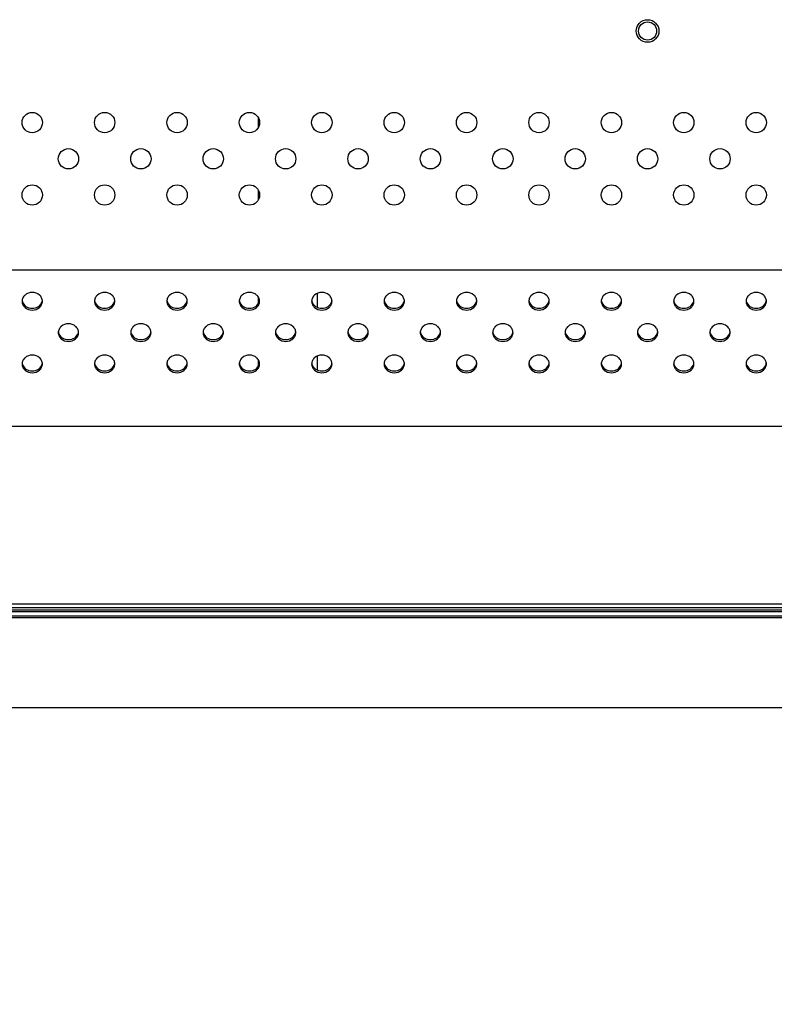
# Model space of a CAD drawing. Units: millimetres. Extents: x 0 to 8323, y 0 to 5887.
# Drawn here: x 6230 to 6396, y 2043 to 2261 of the extents above; entities that cross this region are included whole.
import ezdxf

# ---------------------------------------------------------------- set-up
doc = ezdxf.new("R2010")
doc.units = ezdxf.units.MM
doc.header["$LTSCALE"] = 457.765
doc.layers.get('0').update_dxf_attribs({"linetype": 'CONTINUOUS'})
doc.layers.add('3_ALL_AXES', color=7, linetype='CONTINUOUS')
doc.layers.add('7_ALL_FEATURES', color=7, linetype='CONTINUOUS')
doc.styles.get("Standard").update_dxf_attribs({"font": 'txt', "width": 0.8})
doc.dimstyles.new('DIMSTYLE_1', dxfattribs={"dimtxt": 30, "dimasz": 3, "dimexe": 0.7, "dimexo": 0, "dimgap": 7.5, "dimtad": 1, "dimdsep": 46, "dimtxsty": 'Standard', "dimblk": 'OPEN', "dimblk1": 'OPEN', "dimblk2": 'OPEN', "dimcen": 0.09, "dimadec": 0, "dimazin": 0, "dimtp": 0.01, "dimtm": 0.01, "dimtfac": 1, "dimtofl": 0, "dimtmove": 0, "dimatfit": 3, "dimldrblk": 'OPEN', "dimfxl": 0, "dimtolj": 1, "dimarcsym": 0})

# ---------------------------------------------------------------- blocks, each defined once
blk = doc.blocks.new('_OPEN')
at = {"color": 0, "linetype": 'ByBlock'}
for p, q in [((0, 0), (-1, 0.117)), ((-1, -0.117), (0, 0)), ((-1, 0), (0, 0))]:
    blk.add_line(p, q, dxfattribs=at)
blk = doc.blocks.new('*D11')
at = {"color": 2, "linetype": 'Continuous'}
for p, q in [((5531.44, 2128.59), (5303.25, 2128.59)), ((5303.95, 2128.59), (5303.95, 2118.59)), ((5303.95, 2108.59), (5303.95, 2118.59)), ((5303.95, 2118.59), (5303.95, 2043.09)), ((6620.34, 2108.59), (5303.25, 2108.59))]:
    blk.add_line(p, q, dxfattribs=at)
at = {"color": 2, "linetype": 'Continuous', "xscale": 3, "yscale": 3, "zscale": 3}
for p, rotation in [((5303.95, 2128.59), 90), ((5303.95, 2108.59), 270)]:
    blk.add_blockref('_OPEN', p, dxfattribs=dict(at, rotation=rotation))

msp = doc.modelspace()

# ---------------------------------------------------------------- linework, layer by layer
at = {"layer": '3_ALL_AXES', "color": 7, "linetype": 'Continuous'}
for centre, radius in [((6368.341, 2258.235), 2.5), ((6368.341, 2258.235), 2), ((6232.341, 2237.985), 2.25), ((6248.341, 2237.985), 2.25), ((6264.341, 2237.985), 2.25), ((6280.341, 2237.985), 2.25), ((6296.341, 2237.985), 2.25), ((6312.341, 2237.985), 2.25), ((6328.341, 2237.985), 2.25), ((6344.341, 2237.985), 2.25), ((6360.341, 2237.985), 2.25), ((6376.341, 2237.985), 2.25), ((6392.341, 2237.985), 2.25), ((6240.341, 2229.985), 2.25), ((6256.341, 2229.985), 2.25), ((6272.341, 2229.985), 2.25), ((6288.341, 2229.985), 2.25), ((6304.341, 2229.985), 2.25), ((6320.341, 2229.985), 2.25), ((6336.341, 2229.985), 2.25), ((6352.341, 2229.985), 2.25), ((6368.341, 2229.985), 2.25), ((6384.341, 2229.985), 2.25), ((6232.341, 2221.985), 2.25), ((6248.341, 2221.985), 2.25), ((6264.341, 2221.985), 2.25), ((6280.341, 2221.985), 2.25), ((6296.341, 2221.985), 2.25), ((6312.341, 2221.985), 2.25), ((6328.341, 2221.985), 2.25), ((6344.341, 2221.985), 2.25), ((6360.341, 2221.985), 2.25), ((6376.341, 2221.985), 2.25), ((6392.341, 2221.985), 2.25)]:
    msp.add_circle(centre, radius, dxfattribs=at)
for centre, start, end in [((6231.808, 2198.902), 187.99884, 195.897), ((6232.874, 2198.902), 344.103, 352.00116), ((6247.808, 2198.902), 187.99884, 195.897), ((6248.874, 2198.902), 344.103, 352.00116), ((6263.808, 2198.902), 187.99884, 195.897), ((6264.874, 2198.902), 344.103, 352.00116), ((6279.808, 2198.902), 187.99884, 195.897), ((6280.874, 2198.902), 344.103, 352.00116), ((6295.808, 2198.902), 187.99884, 195.897), ((6296.874, 2198.902), 344.103, 352.00116), ((6311.808, 2198.902), 187.99884, 195.897), ((6312.874, 2198.902), 344.103, 352.00116), ((6327.808, 2198.902), 187.99884, 195.897), ((6328.874, 2198.902), 344.103, 352.00116), ((6343.808, 2198.902), 187.99884, 195.897), ((6344.874, 2198.902), 344.103, 352.00116), ((6359.808, 2198.902), 187.99884, 195.897), ((6360.874, 2198.902), 344.103, 352.00116), ((6375.808, 2198.902), 187.99884, 195.897), ((6376.874, 2198.902), 344.103, 352.00116), ((6391.808, 2198.902), 187.99884, 195.897), ((6392.874, 2198.902), 344.103, 352.00116), ((6239.808, 2191.974), 187.99884, 195.897), ((6240.874, 2191.974), 344.103, 352.00116), ((6255.808, 2191.974), 187.99884, 195.897), ((6256.874, 2191.974), 344.103, 352.00116), ((6271.808, 2191.974), 187.99884, 195.897), ((6272.874, 2191.974), 344.103, 352.00116), ((6287.808, 2191.974), 187.99884, 195.897), ((6288.874, 2191.974), 344.103, 352.00116), ((6303.808, 2191.974), 187.99884, 195.897), ((6304.874, 2191.974), 344.103, 352.00116), ((6319.808, 2191.974), 187.99884, 195.897), ((6320.874, 2191.974), 344.103, 352.00116), ((6335.808, 2191.974), 187.99884, 195.897), ((6336.874, 2191.974), 344.103, 352.00116), ((6351.808, 2191.974), 187.99884, 195.897), ((6352.874, 2191.974), 344.103, 352.00116), ((6367.808, 2191.974), 187.99884, 195.897), ((6368.874, 2191.974), 344.103, 352.00116), ((6383.808, 2191.974), 187.99884, 195.897), ((6384.874, 2191.974), 344.103, 352.00116), ((6231.808, 2185.046), 187.99884, 195.897), ((6232.874, 2185.046), 344.103, 352.00116), ((6247.808, 2185.046), 187.99884, 195.897), ((6248.874, 2185.046), 344.103, 352.00116), ((6263.808, 2185.046), 187.99884, 195.897), ((6264.874, 2185.046), 344.103, 352.00116), ((6279.808, 2185.046), 187.99884, 195.897), ((6280.874, 2185.046), 344.103, 352.00116), ((6295.808, 2185.046), 187.99884, 195.897), ((6296.874, 2185.046), 344.103, 352.00116), ((6311.808, 2185.046), 187.99884, 195.897), ((6312.874, 2185.046), 344.103, 352.00116), ((6327.808, 2185.046), 187.99884, 195.897), ((6328.874, 2185.046), 344.103, 352.00116), ((6343.808, 2185.046), 187.99884, 195.897), ((6344.874, 2185.046), 344.103, 352.00116), ((6359.808, 2185.046), 187.99884, 195.897), ((6360.874, 2185.046), 344.103, 352.00116), ((6375.808, 2185.046), 187.99884, 195.897), ((6376.874, 2185.046), 344.103, 352.00116), ((6391.808, 2185.046), 187.99884, 195.897), ((6392.874, 2185.046), 344.103, 352.00116)]:
    msp.add_arc(centre, 1.718, start, end, dxfattribs=at)
for points, knots in [([(6234.591, 2198.498), (6234.591, 2198.753), (6234.467, 2199.281), (6233.776, 2200.153), (6232.341, 2200.645), (6230.906, 2200.153), (6230.215, 2199.281), (6230.091, 2198.753), (6230.091, 2198.498)], [0, 0, 0, 0, 0.1175699, 0.2402639, 0.5, 0.7597361, 0.8824301, 1, 1, 1, 1]), ([(6250.591, 2198.498), (6250.591, 2198.753), (6250.467, 2199.281), (6249.776, 2200.153), (6248.341, 2200.645), (6246.906, 2200.153), (6246.215, 2199.281), (6246.091, 2198.753), (6246.091, 2198.498)], [0, 0, 0, 0, 0.1175699, 0.2402639, 0.5, 0.7597361, 0.8824301, 1, 1, 1, 1]), ([(6266.591, 2198.498), (6266.591, 2198.753), (6266.467, 2199.281), (6265.776, 2200.153), (6264.341, 2200.645), (6262.906, 2200.153), (6262.215, 2199.281), (6262.091, 2198.753), (6262.091, 2198.498)], [0, 0, 0, 0, 0.1175699, 0.2402639, 0.5, 0.7597361, 0.8824301, 1, 1, 1, 1]), ([(6282.591, 2198.498), (6282.591, 2198.753), (6282.467, 2199.281), (6281.776, 2200.153), (6280.341, 2200.645), (6278.906, 2200.153), (6278.215, 2199.281), (6278.091, 2198.753), (6278.091, 2198.498)], [0, 0, 0, 0, 0.1175699, 0.2402639, 0.5, 0.7597361, 0.8824301, 1, 1, 1, 1]), ([(6298.591, 2198.498), (6298.591, 2198.753), (6298.467, 2199.281), (6297.776, 2200.153), (6296.341, 2200.645), (6294.906, 2200.153), (6294.215, 2199.281), (6294.091, 2198.753), (6294.091, 2198.498)], [0, 0, 0, 0, 0.1175699, 0.2402639, 0.5, 0.7597361, 0.8824301, 1, 1, 1, 1]), ([(6314.591, 2198.498), (6314.591, 2198.753), (6314.467, 2199.281), (6313.776, 2200.153), (6312.341, 2200.645), (6310.906, 2200.153), (6310.215, 2199.281), (6310.091, 2198.753), (6310.091, 2198.498)], [0, 0, 0, 0, 0.1175699, 0.2402639, 0.5, 0.7597361, 0.8824301, 1, 1, 1, 1]), ([(6330.591, 2198.498), (6330.591, 2198.753), (6330.467, 2199.281), (6329.776, 2200.153), (6328.341, 2200.645), (6326.906, 2200.153), (6326.215, 2199.281), (6326.091, 2198.753), (6326.091, 2198.498)], [0, 0, 0, 0, 0.1175699, 0.2402639, 0.5, 0.7597361, 0.8824301, 1, 1, 1, 1]), ([(6346.591, 2198.498), (6346.591, 2198.753), (6346.467, 2199.281), (6345.776, 2200.153), (6344.341, 2200.645), (6342.906, 2200.153), (6342.215, 2199.281), (6342.091, 2198.753), (6342.091, 2198.498)], [0, 0, 0, 0, 0.1175699, 0.2402639, 0.5, 0.7597361, 0.8824301, 1, 1, 1, 1]), ([(6362.591, 2198.498), (6362.591, 2198.753), (6362.467, 2199.281), (6361.776, 2200.153), (6360.341, 2200.645), (6358.906, 2200.153), (6358.215, 2199.281), (6358.091, 2198.753), (6358.091, 2198.498)], [0, 0, 0, 0, 0.1175699, 0.2402639, 0.5, 0.7597361, 0.8824301, 1, 1, 1, 1]), ([(6378.591, 2198.498), (6378.591, 2198.753), (6378.467, 2199.281), (6377.776, 2200.153), (6376.341, 2200.645), (6374.906, 2200.153), (6374.215, 2199.281), (6374.091, 2198.753), (6374.091, 2198.498)], [0, 0, 0, 0, 0.1175699, 0.2402639, 0.5, 0.7597361, 0.8824301, 1, 1, 1, 1]), ([(6394.591, 2198.498), (6394.591, 2198.753), (6394.467, 2199.281), (6393.776, 2200.153), (6392.341, 2200.645), (6390.906, 2200.153), (6390.215, 2199.281), (6390.091, 2198.753), (6390.091, 2198.498)], [0, 0, 0, 0, 0.1175699, 0.2402639, 0.5, 0.7597361, 0.8824301, 1, 1, 1, 1]), ([(6230.091, 2198.498), (6230.091, 2198.243), (6230.215, 2197.715), (6230.906, 2196.842), (6232.341, 2196.35), (6233.776, 2196.842), (6234.467, 2197.715), (6234.591, 2198.243), (6234.591, 2198.498)], [0, 0, 0, 0, 0.1175699, 0.2402639, 0.5, 0.7597361, 0.8824301, 1, 1, 1, 1]), ([(6230.156, 2198.432), (6230.278, 2198.004), (6230.908, 2197.207), (6232.341, 2196.815), (6233.774, 2197.207), (6234.404, 2198.004), (6234.526, 2198.432)], [0, 0, 0, 0, 0.2395693, 0.5, 0.7604307, 1, 1, 1, 1]), ([(6246.091, 2198.498), (6246.091, 2198.243), (6246.215, 2197.715), (6246.906, 2196.842), (6248.341, 2196.35), (6249.776, 2196.842), (6250.467, 2197.715), (6250.591, 2198.243), (6250.591, 2198.498)], [0, 0, 0, 0, 0.1175699, 0.2402639, 0.5, 0.7597361, 0.8824301, 1, 1, 1, 1]), ([(6246.156, 2198.432), (6246.278, 2198.004), (6246.908, 2197.207), (6248.341, 2196.815), (6249.774, 2197.207), (6250.404, 2198.004), (6250.526, 2198.432)], [0, 0, 0, 0, 0.2395693, 0.5, 0.7604307, 1, 1, 1, 1]), ([(6262.091, 2198.498), (6262.091, 2198.243), (6262.215, 2197.715), (6262.906, 2196.842), (6264.341, 2196.35), (6265.776, 2196.842), (6266.467, 2197.715), (6266.591, 2198.243), (6266.591, 2198.498)], [0, 0, 0, 0, 0.1175699, 0.2402639, 0.5, 0.7597361, 0.8824301, 1, 1, 1, 1]), ([(6262.156, 2198.432), (6262.278, 2198.004), (6262.908, 2197.207), (6264.341, 2196.815), (6265.774, 2197.207), (6266.404, 2198.004), (6266.526, 2198.432)], [0, 0, 0, 0, 0.2395693, 0.5, 0.7604307, 1, 1, 1, 1]), ([(6278.091, 2198.498), (6278.091, 2198.243), (6278.215, 2197.715), (6278.906, 2196.842), (6280.341, 2196.35), (6281.776, 2196.842), (6282.467, 2197.715), (6282.591, 2198.243), (6282.591, 2198.498)], [0, 0, 0, 0, 0.1175699, 0.2402639, 0.5, 0.7597361, 0.8824301, 1, 1, 1, 1]), ([(6278.156, 2198.432), (6278.278, 2198.004), (6278.908, 2197.207), (6280.341, 2196.815), (6281.774, 2197.207), (6282.404, 2198.004), (6282.526, 2198.432)], [0, 0, 0, 0, 0.2395693, 0.5, 0.7604307, 1, 1, 1, 1]), ([(6294.091, 2198.498), (6294.091, 2198.243), (6294.215, 2197.715), (6294.906, 2196.842), (6296.341, 2196.35), (6297.776, 2196.842), (6298.467, 2197.715), (6298.591, 2198.243), (6298.591, 2198.498)], [0, 0, 0, 0, 0.1175699, 0.2402639, 0.5, 0.7597361, 0.8824301, 1, 1, 1, 1]), ([(6294.156, 2198.432), (6294.278, 2198.004), (6294.908, 2197.207), (6296.341, 2196.815), (6297.774, 2197.207), (6298.404, 2198.004), (6298.526, 2198.432)], [0, 0, 0, 0, 0.2395693, 0.5, 0.7604307, 1, 1, 1, 1]), ([(6310.091, 2198.498), (6310.091, 2198.243), (6310.215, 2197.715), (6310.906, 2196.842), (6312.341, 2196.35), (6313.776, 2196.842), (6314.467, 2197.715), (6314.591, 2198.243), (6314.591, 2198.498)], [0, 0, 0, 0, 0.1175699, 0.2402639, 0.5, 0.7597361, 0.8824301, 1, 1, 1, 1]), ([(6310.156, 2198.432), (6310.278, 2198.004), (6310.908, 2197.207), (6312.341, 2196.815), (6313.774, 2197.207), (6314.404, 2198.004), (6314.526, 2198.432)], [0, 0, 0, 0, 0.2395693, 0.5, 0.7604307, 1, 1, 1, 1]), ([(6326.091, 2198.498), (6326.091, 2198.243), (6326.215, 2197.715), (6326.906, 2196.842), (6328.341, 2196.35), (6329.776, 2196.842), (6330.467, 2197.715), (6330.591, 2198.243), (6330.591, 2198.498)], [0, 0, 0, 0, 0.1175699, 0.2402639, 0.5, 0.7597361, 0.8824301, 1, 1, 1, 1]), ([(6326.156, 2198.432), (6326.278, 2198.004), (6326.908, 2197.207), (6328.341, 2196.815), (6329.774, 2197.207), (6330.404, 2198.004), (6330.526, 2198.432)], [0, 0, 0, 0, 0.2395693, 0.5, 0.7604307, 1, 1, 1, 1]), ([(6342.091, 2198.498), (6342.091, 2198.243), (6342.215, 2197.715), (6342.906, 2196.842), (6344.341, 2196.35), (6345.776, 2196.842), (6346.467, 2197.715), (6346.591, 2198.243), (6346.591, 2198.498)], [0, 0, 0, 0, 0.1175699, 0.2402639, 0.5, 0.7597361, 0.8824301, 1, 1, 1, 1]), ([(6342.156, 2198.432), (6342.278, 2198.004), (6342.908, 2197.207), (6344.341, 2196.815), (6345.774, 2197.207), (6346.404, 2198.004), (6346.526, 2198.432)], [0, 0, 0, 0, 0.2395693, 0.5, 0.7604307, 1, 1, 1, 1]), ([(6358.091, 2198.498), (6358.091, 2198.243), (6358.215, 2197.715), (6358.906, 2196.842), (6360.341, 2196.35), (6361.776, 2196.842), (6362.467, 2197.715), (6362.591, 2198.243), (6362.591, 2198.498)], [0, 0, 0, 0, 0.1175699, 0.2402639, 0.5, 0.7597361, 0.8824301, 1, 1, 1, 1]), ([(6358.156, 2198.432), (6358.278, 2198.004), (6358.908, 2197.207), (6360.341, 2196.815), (6361.774, 2197.207), (6362.404, 2198.004), (6362.526, 2198.432)], [0, 0, 0, 0, 0.2395693, 0.5, 0.7604307, 1, 1, 1, 1]), ([(6374.091, 2198.498), (6374.091, 2198.243), (6374.215, 2197.715), (6374.906, 2196.842), (6376.341, 2196.35), (6377.776, 2196.842), (6378.467, 2197.715), (6378.591, 2198.243), (6378.591, 2198.498)], [0, 0, 0, 0, 0.1175699, 0.2402639, 0.5, 0.7597361, 0.8824301, 1, 1, 1, 1]), ([(6374.156, 2198.432), (6374.278, 2198.004), (6374.908, 2197.207), (6376.341, 2196.815), (6377.774, 2197.207), (6378.404, 2198.004), (6378.526, 2198.432)], [0, 0, 0, 0, 0.2395693, 0.5, 0.7604307, 1, 1, 1, 1]), ([(6390.091, 2198.498), (6390.091, 2198.243), (6390.215, 2197.715), (6390.906, 2196.842), (6392.341, 2196.35), (6393.776, 2196.842), (6394.467, 2197.715), (6394.591, 2198.243), (6394.591, 2198.498)], [0, 0, 0, 0, 0.1175699, 0.2402639, 0.5, 0.7597361, 0.8824301, 1, 1, 1, 1]), ([(6390.156, 2198.432), (6390.278, 2198.004), (6390.908, 2197.207), (6392.341, 2196.815), (6393.774, 2197.207), (6394.404, 2198.004), (6394.526, 2198.432)], [0, 0, 0, 0, 0.2395693, 0.5, 0.7604307, 1, 1, 1, 1]), ([(6242.591, 2191.57), (6242.591, 2191.825), (6242.467, 2192.353), (6241.776, 2193.225), (6240.341, 2193.717), (6238.906, 2193.225), (6238.215, 2192.353), (6238.091, 2191.825), (6238.091, 2191.57)], [0, 0, 0, 0, 0.1175699, 0.2402639, 0.5, 0.7597361, 0.8824301, 1, 1, 1, 1]), ([(6258.591, 2191.57), (6258.591, 2191.825), (6258.467, 2192.353), (6257.776, 2193.225), (6256.341, 2193.717), (6254.906, 2193.225), (6254.215, 2192.353), (6254.091, 2191.825), (6254.091, 2191.57)], [0, 0, 0, 0, 0.1175699, 0.2402639, 0.5, 0.7597361, 0.8824301, 1, 1, 1, 1]), ([(6274.591, 2191.57), (6274.591, 2191.825), (6274.467, 2192.353), (6273.776, 2193.225), (6272.341, 2193.717), (6270.906, 2193.225), (6270.215, 2192.353), (6270.091, 2191.825), (6270.091, 2191.57)], [0, 0, 0, 0, 0.1175699, 0.2402639, 0.5, 0.7597361, 0.8824301, 1, 1, 1, 1]), ([(6290.591, 2191.57), (6290.591, 2191.825), (6290.467, 2192.353), (6289.776, 2193.225), (6288.341, 2193.717), (6286.906, 2193.225), (6286.215, 2192.353), (6286.091, 2191.825), (6286.091, 2191.57)], [0, 0, 0, 0, 0.1175699, 0.2402639, 0.5, 0.7597361, 0.8824301, 1, 1, 1, 1]), ([(6306.591, 2191.57), (6306.591, 2191.825), (6306.467, 2192.353), (6305.776, 2193.225), (6304.341, 2193.717), (6302.906, 2193.225), (6302.215, 2192.353), (6302.091, 2191.825), (6302.091, 2191.57)], [0, 0, 0, 0, 0.1175699, 0.2402639, 0.5, 0.7597361, 0.8824301, 1, 1, 1, 1]), ([(6322.591, 2191.57), (6322.591, 2191.825), (6322.467, 2192.353), (6321.776, 2193.225), (6320.341, 2193.717), (6318.906, 2193.225), (6318.215, 2192.353), (6318.091, 2191.825), (6318.091, 2191.57)], [0, 0, 0, 0, 0.1175699, 0.2402639, 0.5, 0.7597361, 0.8824301, 1, 1, 1, 1]), ([(6338.591, 2191.57), (6338.591, 2191.825), (6338.467, 2192.353), (6337.776, 2193.225), (6336.341, 2193.717), (6334.906, 2193.225), (6334.215, 2192.353), (6334.091, 2191.825), (6334.091, 2191.57)], [0, 0, 0, 0, 0.1175699, 0.2402639, 0.5, 0.7597361, 0.8824301, 1, 1, 1, 1]), ([(6354.591, 2191.57), (6354.591, 2191.825), (6354.467, 2192.353), (6353.776, 2193.225), (6352.341, 2193.717), (6350.906, 2193.225), (6350.215, 2192.353), (6350.091, 2191.825), (6350.091, 2191.57)], [0, 0, 0, 0, 0.1175699, 0.2402639, 0.5, 0.7597361, 0.8824301, 1, 1, 1, 1]), ([(6370.591, 2191.57), (6370.591, 2191.825), (6370.467, 2192.353), (6369.776, 2193.225), (6368.341, 2193.717), (6366.906, 2193.225), (6366.215, 2192.353), (6366.091, 2191.825), (6366.091, 2191.57)], [0, 0, 0, 0, 0.1175699, 0.2402639, 0.5, 0.7597361, 0.8824301, 1, 1, 1, 1]), ([(6386.591, 2191.57), (6386.591, 2191.825), (6386.467, 2192.353), (6385.776, 2193.225), (6384.341, 2193.717), (6382.906, 2193.225), (6382.215, 2192.353), (6382.091, 2191.825), (6382.091, 2191.57)], [0, 0, 0, 0, 0.1175699, 0.2402639, 0.5, 0.7597361, 0.8824301, 1, 1, 1, 1]), ([(6238.091, 2191.57), (6238.091, 2191.315), (6238.215, 2190.787), (6238.906, 2189.914), (6240.341, 2189.422), (6241.776, 2189.914), (6242.467, 2190.787), (6242.591, 2191.315), (6242.591, 2191.57)], [0, 0, 0, 0, 0.1175699, 0.2402639, 0.5, 0.7597361, 0.8824301, 1, 1, 1, 1]), ([(6238.156, 2191.503), (6238.278, 2191.076), (6238.908, 2190.278), (6240.341, 2189.887), (6241.774, 2190.278), (6242.404, 2191.076), (6242.526, 2191.503)], [0, 0, 0, 0, 0.2395693, 0.5, 0.7604307, 1, 1, 1, 1]), ([(6254.091, 2191.57), (6254.091, 2191.315), (6254.215, 2190.787), (6254.906, 2189.914), (6256.341, 2189.422), (6257.776, 2189.914), (6258.467, 2190.787), (6258.591, 2191.315), (6258.591, 2191.57)], [0, 0, 0, 0, 0.1175699, 0.2402639, 0.5, 0.7597361, 0.8824301, 1, 1, 1, 1]), ([(6254.156, 2191.503), (6254.278, 2191.076), (6254.908, 2190.278), (6256.341, 2189.887), (6257.774, 2190.278), (6258.404, 2191.076), (6258.526, 2191.503)], [0, 0, 0, 0, 0.2395693, 0.5, 0.7604307, 1, 1, 1, 1]), ([(6270.091, 2191.57), (6270.091, 2191.315), (6270.215, 2190.787), (6270.906, 2189.914), (6272.341, 2189.422), (6273.776, 2189.914), (6274.467, 2190.787), (6274.591, 2191.315), (6274.591, 2191.57)], [0, 0, 0, 0, 0.1175699, 0.2402639, 0.5, 0.7597361, 0.8824301, 1, 1, 1, 1]), ([(6270.156, 2191.503), (6270.278, 2191.076), (6270.908, 2190.278), (6272.341, 2189.887), (6273.774, 2190.278), (6274.404, 2191.076), (6274.526, 2191.503)], [0, 0, 0, 0, 0.2395693, 0.5, 0.7604307, 1, 1, 1, 1]), ([(6286.091, 2191.57), (6286.091, 2191.315), (6286.215, 2190.787), (6286.906, 2189.914), (6288.341, 2189.422), (6289.776, 2189.914), (6290.467, 2190.787), (6290.591, 2191.315), (6290.591, 2191.57)], [0, 0, 0, 0, 0.1175699, 0.2402639, 0.5, 0.7597361, 0.8824301, 1, 1, 1, 1]), ([(6286.156, 2191.503), (6286.278, 2191.076), (6286.908, 2190.278), (6288.341, 2189.887), (6289.774, 2190.278), (6290.404, 2191.076), (6290.526, 2191.503)], [0, 0, 0, 0, 0.2395693, 0.5, 0.7604307, 1, 1, 1, 1]), ([(6302.091, 2191.57), (6302.091, 2191.315), (6302.215, 2190.787), (6302.906, 2189.914), (6304.341, 2189.422), (6305.776, 2189.914), (6306.467, 2190.787), (6306.591, 2191.315), (6306.591, 2191.57)], [0, 0, 0, 0, 0.1175699, 0.2402639, 0.5, 0.7597361, 0.8824301, 1, 1, 1, 1]), ([(6302.156, 2191.503), (6302.278, 2191.076), (6302.908, 2190.278), (6304.341, 2189.887), (6305.774, 2190.278), (6306.404, 2191.076), (6306.526, 2191.503)], [0, 0, 0, 0, 0.2395693, 0.5, 0.7604307, 1, 1, 1, 1]), ([(6318.091, 2191.57), (6318.091, 2191.315), (6318.215, 2190.787), (6318.906, 2189.914), (6320.341, 2189.422), (6321.776, 2189.914), (6322.467, 2190.787), (6322.591, 2191.315), (6322.591, 2191.57)], [0, 0, 0, 0, 0.1175699, 0.2402639, 0.5, 0.7597361, 0.8824301, 1, 1, 1, 1]), ([(6318.156, 2191.503), (6318.278, 2191.076), (6318.908, 2190.278), (6320.341, 2189.887), (6321.774, 2190.278), (6322.404, 2191.076), (6322.526, 2191.503)], [0, 0, 0, 0, 0.2395693, 0.5, 0.7604307, 1, 1, 1, 1]), ([(6334.091, 2191.57), (6334.091, 2191.315), (6334.215, 2190.787), (6334.906, 2189.914), (6336.341, 2189.422), (6337.776, 2189.914), (6338.467, 2190.787), (6338.591, 2191.315), (6338.591, 2191.57)], [0, 0, 0, 0, 0.1175699, 0.2402639, 0.5, 0.7597361, 0.8824301, 1, 1, 1, 1]), ([(6334.156, 2191.503), (6334.278, 2191.076), (6334.908, 2190.278), (6336.341, 2189.887), (6337.774, 2190.278), (6338.404, 2191.076), (6338.526, 2191.503)], [0, 0, 0, 0, 0.2395693, 0.5, 0.7604307, 1, 1, 1, 1]), ([(6350.091, 2191.57), (6350.091, 2191.315), (6350.215, 2190.787), (6350.906, 2189.914), (6352.341, 2189.422), (6353.776, 2189.914), (6354.467, 2190.787), (6354.591, 2191.315), (6354.591, 2191.57)], [0, 0, 0, 0, 0.1175699, 0.2402639, 0.5, 0.7597361, 0.8824301, 1, 1, 1, 1]), ([(6350.156, 2191.503), (6350.278, 2191.076), (6350.908, 2190.278), (6352.341, 2189.887), (6353.774, 2190.278), (6354.404, 2191.076), (6354.526, 2191.503)], [0, 0, 0, 0, 0.2395693, 0.5, 0.7604307, 1, 1, 1, 1]), ([(6366.091, 2191.57), (6366.091, 2191.315), (6366.215, 2190.787), (6366.906, 2189.914), (6368.341, 2189.422), (6369.776, 2189.914), (6370.467, 2190.787), (6370.591, 2191.315), (6370.591, 2191.57)], [0, 0, 0, 0, 0.1175699, 0.2402639, 0.5, 0.7597361, 0.8824301, 1, 1, 1, 1]), ([(6366.156, 2191.503), (6366.278, 2191.076), (6366.908, 2190.278), (6368.341, 2189.887), (6369.774, 2190.278), (6370.404, 2191.076), (6370.526, 2191.503)], [0, 0, 0, 0, 0.2395693, 0.5, 0.7604307, 1, 1, 1, 1]), ([(6382.091, 2191.57), (6382.091, 2191.315), (6382.215, 2190.787), (6382.906, 2189.914), (6384.341, 2189.422), (6385.776, 2189.914), (6386.467, 2190.787), (6386.591, 2191.315), (6386.591, 2191.57)], [0, 0, 0, 0, 0.1175699, 0.2402639, 0.5, 0.7597361, 0.8824301, 1, 1, 1, 1]), ([(6382.156, 2191.503), (6382.278, 2191.076), (6382.908, 2190.278), (6384.341, 2189.887), (6385.774, 2190.278), (6386.404, 2191.076), (6386.526, 2191.503)], [0, 0, 0, 0, 0.2395693, 0.5, 0.7604307, 1, 1, 1, 1]), ([(6234.591, 2184.642), (6234.591, 2184.897), (6234.467, 2185.424), (6233.776, 2186.297), (6232.341, 2186.789), (6230.906, 2186.297), (6230.215, 2185.424), (6230.091, 2184.897), (6230.091, 2184.642)], [0, 0, 0, 0, 0.1175699, 0.2402639, 0.5, 0.7597361, 0.8824301, 1, 1, 1, 1]), ([(6250.591, 2184.642), (6250.591, 2184.897), (6250.467, 2185.424), (6249.776, 2186.297), (6248.341, 2186.789), (6246.906, 2186.297), (6246.215, 2185.424), (6246.091, 2184.897), (6246.091, 2184.642)], [0, 0, 0, 0, 0.1175699, 0.2402639, 0.5, 0.7597361, 0.8824301, 1, 1, 1, 1]), ([(6266.591, 2184.642), (6266.591, 2184.897), (6266.467, 2185.424), (6265.776, 2186.297), (6264.341, 2186.789), (6262.906, 2186.297), (6262.215, 2185.424), (6262.091, 2184.897), (6262.091, 2184.642)], [0, 0, 0, 0, 0.1175699, 0.2402639, 0.5, 0.7597361, 0.8824301, 1, 1, 1, 1]), ([(6282.591, 2184.642), (6282.591, 2184.897), (6282.467, 2185.424), (6281.776, 2186.297), (6280.341, 2186.789), (6278.906, 2186.297), (6278.215, 2185.424), (6278.091, 2184.897), (6278.091, 2184.642)], [0, 0, 0, 0, 0.1175699, 0.2402639, 0.5, 0.7597361, 0.8824301, 1, 1, 1, 1]), ([(6298.591, 2184.642), (6298.591, 2184.897), (6298.467, 2185.424), (6297.776, 2186.297), (6296.341, 2186.789), (6294.906, 2186.297), (6294.215, 2185.424), (6294.091, 2184.897), (6294.091, 2184.642)], [0, 0, 0, 0, 0.1175699, 0.2402639, 0.5, 0.7597361, 0.8824301, 1, 1, 1, 1]), ([(6314.591, 2184.642), (6314.591, 2184.897), (6314.467, 2185.424), (6313.776, 2186.297), (6312.341, 2186.789), (6310.906, 2186.297), (6310.215, 2185.424), (6310.091, 2184.897), (6310.091, 2184.642)], [0, 0, 0, 0, 0.1175699, 0.2402639, 0.5, 0.7597361, 0.8824301, 1, 1, 1, 1]), ([(6330.591, 2184.642), (6330.591, 2184.897), (6330.467, 2185.424), (6329.776, 2186.297), (6328.341, 2186.789), (6326.906, 2186.297), (6326.215, 2185.424), (6326.091, 2184.897), (6326.091, 2184.642)], [0, 0, 0, 0, 0.1175699, 0.2402639, 0.5, 0.7597361, 0.8824301, 1, 1, 1, 1]), ([(6346.591, 2184.642), (6346.591, 2184.897), (6346.467, 2185.424), (6345.776, 2186.297), (6344.341, 2186.789), (6342.906, 2186.297), (6342.215, 2185.424), (6342.091, 2184.897), (6342.091, 2184.642)], [0, 0, 0, 0, 0.1175699, 0.2402639, 0.5, 0.7597361, 0.8824301, 1, 1, 1, 1]), ([(6362.591, 2184.642), (6362.591, 2184.897), (6362.467, 2185.424), (6361.776, 2186.297), (6360.341, 2186.789), (6358.906, 2186.297), (6358.215, 2185.424), (6358.091, 2184.897), (6358.091, 2184.642)], [0, 0, 0, 0, 0.1175699, 0.2402639, 0.5, 0.7597361, 0.8824301, 1, 1, 1, 1]), ([(6378.591, 2184.642), (6378.591, 2184.897), (6378.467, 2185.424), (6377.776, 2186.297), (6376.341, 2186.789), (6374.906, 2186.297), (6374.215, 2185.424), (6374.091, 2184.897), (6374.091, 2184.642)], [0, 0, 0, 0, 0.1175699, 0.2402639, 0.5, 0.7597361, 0.8824301, 1, 1, 1, 1]), ([(6394.591, 2184.642), (6394.591, 2184.897), (6394.467, 2185.424), (6393.776, 2186.297), (6392.341, 2186.789), (6390.906, 2186.297), (6390.215, 2185.424), (6390.091, 2184.897), (6390.091, 2184.642)], [0, 0, 0, 0, 0.1175699, 0.2402639, 0.5, 0.7597361, 0.8824301, 1, 1, 1, 1]), ([(6230.091, 2184.642), (6230.091, 2184.386), (6230.215, 2183.859), (6230.906, 2182.986), (6232.341, 2182.494), (6233.776, 2182.986), (6234.467, 2183.859), (6234.591, 2184.386), (6234.591, 2184.642)], [0, 0, 0, 0, 0.1175699, 0.2402639, 0.5, 0.7597361, 0.8824301, 1, 1, 1, 1]), ([(6230.156, 2184.575), (6230.278, 2184.148), (6230.908, 2183.35), (6232.341, 2182.959), (6233.774, 2183.35), (6234.404, 2184.148), (6234.526, 2184.575)], [0, 0, 0, 0, 0.2395693, 0.5, 0.7604307, 1, 1, 1, 1]), ([(6246.091, 2184.642), (6246.091, 2184.386), (6246.215, 2183.859), (6246.906, 2182.986), (6248.341, 2182.494), (6249.776, 2182.986), (6250.467, 2183.859), (6250.591, 2184.386), (6250.591, 2184.642)], [0, 0, 0, 0, 0.1175699, 0.2402639, 0.5, 0.7597361, 0.8824301, 1, 1, 1, 1]), ([(6246.156, 2184.575), (6246.278, 2184.148), (6246.908, 2183.35), (6248.341, 2182.959), (6249.774, 2183.35), (6250.404, 2184.148), (6250.526, 2184.575)], [0, 0, 0, 0, 0.2395693, 0.5, 0.7604307, 1, 1, 1, 1]), ([(6262.091, 2184.642), (6262.091, 2184.386), (6262.215, 2183.859), (6262.906, 2182.986), (6264.341, 2182.494), (6265.776, 2182.986), (6266.467, 2183.859), (6266.591, 2184.386), (6266.591, 2184.642)], [0, 0, 0, 0, 0.1175699, 0.2402639, 0.5, 0.7597361, 0.8824301, 1, 1, 1, 1]), ([(6262.156, 2184.575), (6262.278, 2184.148), (6262.908, 2183.35), (6264.341, 2182.959), (6265.774, 2183.35), (6266.404, 2184.148), (6266.526, 2184.575)], [0, 0, 0, 0, 0.2395693, 0.5, 0.7604307, 1, 1, 1, 1]), ([(6278.091, 2184.642), (6278.091, 2184.386), (6278.215, 2183.859), (6278.906, 2182.986), (6280.341, 2182.494), (6281.776, 2182.986), (6282.467, 2183.859), (6282.591, 2184.386), (6282.591, 2184.642)], [0, 0, 0, 0, 0.1175699, 0.2402639, 0.5, 0.7597361, 0.8824301, 1, 1, 1, 1]), ([(6278.156, 2184.575), (6278.278, 2184.148), (6278.908, 2183.35), (6280.341, 2182.959), (6281.774, 2183.35), (6282.404, 2184.148), (6282.526, 2184.575)], [0, 0, 0, 0, 0.2395693, 0.5, 0.7604307, 1, 1, 1, 1]), ([(6294.091, 2184.642), (6294.091, 2184.386), (6294.215, 2183.859), (6294.906, 2182.986), (6296.341, 2182.494), (6297.776, 2182.986), (6298.467, 2183.859), (6298.591, 2184.386), (6298.591, 2184.642)], [0, 0, 0, 0, 0.1175699, 0.2402639, 0.5, 0.7597361, 0.8824301, 1, 1, 1, 1]), ([(6294.156, 2184.575), (6294.278, 2184.148), (6294.908, 2183.35), (6296.341, 2182.959), (6297.774, 2183.35), (6298.404, 2184.148), (6298.526, 2184.575)], [0, 0, 0, 0, 0.2395693, 0.5, 0.7604307, 1, 1, 1, 1]), ([(6310.091, 2184.642), (6310.091, 2184.386), (6310.215, 2183.859), (6310.906, 2182.986), (6312.341, 2182.494), (6313.776, 2182.986), (6314.467, 2183.859), (6314.591, 2184.386), (6314.591, 2184.642)], [0, 0, 0, 0, 0.1175699, 0.2402639, 0.5, 0.7597361, 0.8824301, 1, 1, 1, 1]), ([(6310.156, 2184.575), (6310.278, 2184.148), (6310.908, 2183.35), (6312.341, 2182.959), (6313.774, 2183.35), (6314.404, 2184.148), (6314.526, 2184.575)], [0, 0, 0, 0, 0.2395693, 0.5, 0.7604307, 1, 1, 1, 1]), ([(6326.091, 2184.642), (6326.091, 2184.386), (6326.215, 2183.859), (6326.906, 2182.986), (6328.341, 2182.494), (6329.776, 2182.986), (6330.467, 2183.859), (6330.591, 2184.386), (6330.591, 2184.642)], [0, 0, 0, 0, 0.1175699, 0.2402639, 0.5, 0.7597361, 0.8824301, 1, 1, 1, 1]), ([(6326.156, 2184.575), (6326.278, 2184.148), (6326.908, 2183.35), (6328.341, 2182.959), (6329.774, 2183.35), (6330.404, 2184.148), (6330.526, 2184.575)], [0, 0, 0, 0, 0.2395693, 0.5, 0.7604307, 1, 1, 1, 1]), ([(6342.091, 2184.642), (6342.091, 2184.386), (6342.215, 2183.859), (6342.906, 2182.986), (6344.341, 2182.494), (6345.776, 2182.986), (6346.467, 2183.859), (6346.591, 2184.386), (6346.591, 2184.642)], [0, 0, 0, 0, 0.1175699, 0.2402639, 0.5, 0.7597361, 0.8824301, 1, 1, 1, 1]), ([(6342.156, 2184.575), (6342.278, 2184.148), (6342.908, 2183.35), (6344.341, 2182.959), (6345.774, 2183.35), (6346.404, 2184.148), (6346.526, 2184.575)], [0, 0, 0, 0, 0.2395693, 0.5, 0.7604307, 1, 1, 1, 1]), ([(6358.091, 2184.642), (6358.091, 2184.386), (6358.215, 2183.859), (6358.906, 2182.986), (6360.341, 2182.494), (6361.776, 2182.986), (6362.467, 2183.859), (6362.591, 2184.386), (6362.591, 2184.642)], [0, 0, 0, 0, 0.1175699, 0.2402639, 0.5, 0.7597361, 0.8824301, 1, 1, 1, 1]), ([(6358.156, 2184.575), (6358.278, 2184.148), (6358.908, 2183.35), (6360.341, 2182.959), (6361.774, 2183.35), (6362.404, 2184.148), (6362.526, 2184.575)], [0, 0, 0, 0, 0.2395693, 0.5, 0.7604307, 1, 1, 1, 1]), ([(6374.091, 2184.642), (6374.091, 2184.386), (6374.215, 2183.859), (6374.906, 2182.986), (6376.341, 2182.494), (6377.776, 2182.986), (6378.467, 2183.859), (6378.591, 2184.386), (6378.591, 2184.642)], [0, 0, 0, 0, 0.1175699, 0.2402639, 0.5, 0.7597361, 0.8824301, 1, 1, 1, 1]), ([(6374.156, 2184.575), (6374.278, 2184.148), (6374.908, 2183.35), (6376.341, 2182.959), (6377.774, 2183.35), (6378.404, 2184.148), (6378.526, 2184.575)], [0, 0, 0, 0, 0.2395693, 0.5, 0.7604307, 1, 1, 1, 1]), ([(6390.091, 2184.642), (6390.091, 2184.386), (6390.215, 2183.859), (6390.906, 2182.986), (6392.341, 2182.494), (6393.776, 2182.986), (6394.467, 2183.859), (6394.591, 2184.386), (6394.591, 2184.642)], [0, 0, 0, 0, 0.1175699, 0.2402639, 0.5, 0.7597361, 0.8824301, 1, 1, 1, 1]), ([(6390.156, 2184.575), (6390.278, 2184.148), (6390.908, 2183.35), (6392.341, 2182.959), (6393.774, 2183.35), (6394.404, 2184.148), (6394.526, 2184.575)], [0, 0, 0, 0, 0.2395693, 0.5, 0.7604307, 1, 1, 1, 1])]:
    msp.add_open_spline(points, degree=3, knots=knots, dxfattribs=at)
at = {"layer": '7_ALL_FEATURES', "color": 7, "linetype": 'Continuous'}
for p, q in [((6282.341, 2236.957), (6282.341, 2239.014)), ((6282.341, 2220.957), (6282.341, 2223.014)), ((6172.756, 2205.426), (7067.926, 2205.426)), ((6282.341, 2198.007), (6282.341, 2199.389)), ((6295.341, 2200.241), (6295.341, 2197.155)), ((6282.341, 2184.151), (6282.341, 2185.532)), ((6295.341, 2186.385), (6295.341, 2183.298)), ((7069.841, 2170.785), (6170.841, 2170.785)), ((6170.841, 2130.785), (6574.341, 2130.785)), ((5531.441, 2130.285), (6575.341, 2130.285)), ((5531.441, 2128.585), (6575.341, 2128.585))]:
    msp.add_line(p, q, dxfattribs=at)
at = {"layer": '7_ALL_FEATURES', "color": 9, "linetype": 'Continuous'}
for p, q in [((6170.841, 2131.635), (6574.341, 2131.635)), ((5531.441, 2129.885), (6575.341, 2129.885)), ((5531.441, 2128.985), (6575.341, 2128.985))]:
    msp.add_line(p, q, dxfattribs=at)

# ---------------------------------------------------------------- dimensions: what is measured, and where the dimension line sits
at = {"color": 2, "linetype": 'Continuous'}
dim = msp.add_linear_dim(base=(5303.945, 2128.585), p1=(6620.341, 2108.585), p2=(5531.441, 2128.585), angle=90, dimstyle='DIMSTYLE_1', dxfattribs=at)
dim.commit()
dim.dimension.update_dxf_attribs({"geometry": '*D11', "text_midpoint": (5303.945, 2043.088), "dimtype": 160})

doc.saveas('drawing.dxf')
